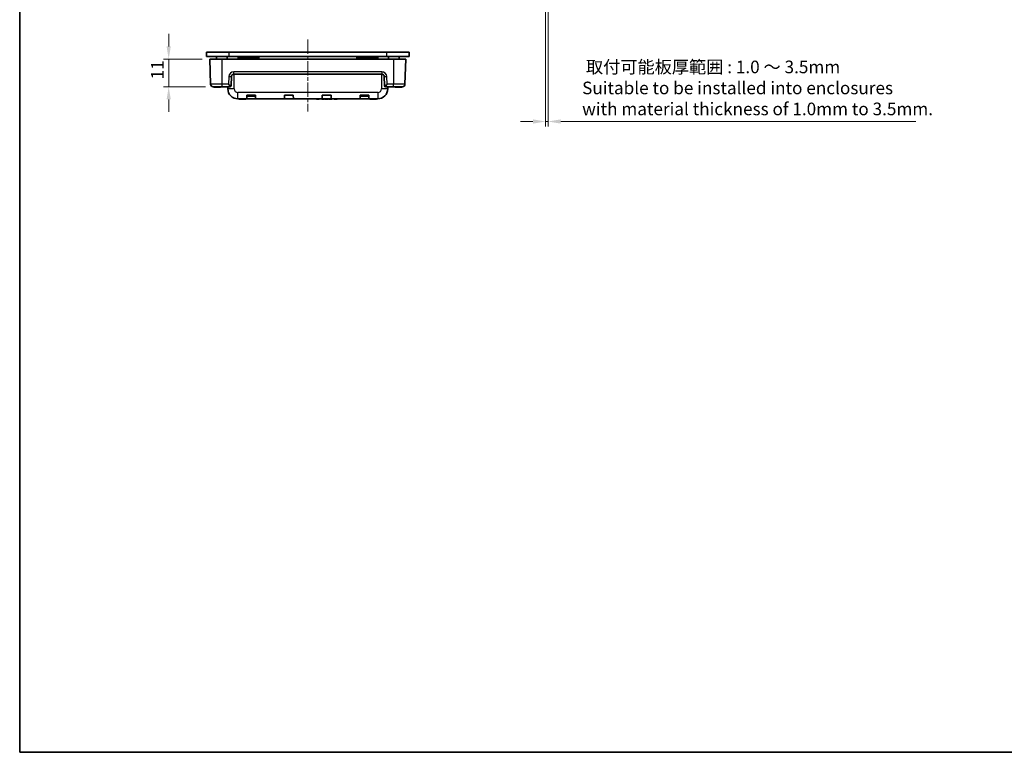
# Model space of a CAD drawing. Units: millimetres. Extents: x 0 to 1183, y 0 to 562.
# Drawn here: x 401 to 792, y 0 to 291 of the extents above; entities that cross this region are included whole.
import ezdxf

# ---------------------------------------------------------------- set-up
doc = ezdxf.new("R2010")
doc.units = ezdxf.units.MM
doc.linetypes.add('CHAIN', pattern=[0.3543, 0.2362, -0.0295, 0.0591, -0.0295])
doc.layers.get('Defpoints').update_dxf_attribs({"lineweight": 25})
for name, color, linetype, lineweight in [('Border (ISO)', 7, 'Continuous', 35), ('Centerline (ISO)', 131, 'Continuous', 18), ('Dimension (ISO)', 7, 'Continuous', 18), ('Visible (ISO)', 7, 'Continuous', 35), ('Visible Narrow (ISO)', 7, 'Continuous', 25)]:
    doc.layers.add(name, color=color, linetype=linetype, lineweight=lineweight)
doc.styles.add('Note Text (TK)', font='txt')
doc.dimstyles.new('Default - Method 1b (TK)', dxfattribs={"dimtxt": 2.5, "dimasz": 2.5, "dimexe": 1, "dimexo": 1.5, "dimgap": 1, "dimtad": 1, "dimtoh": 1, "dimrnd": 1e-08, "dimdsep": 46, "dimtxsty": 'Note Text (TK)', "dimcen": 0.09, "dimdle": 5, "dimclrd": 100, "dimclre": 100, "dimclrt": 7, "dimadec": 1, "dimazin": 1, "dimtfac": 1, "dimtmove": 0, "dimatfit": 3, "dimfxl": 1, "dimtolj": 1, "dimlwd": -1, "dimlwe": -1, "dimarcsym": 0})

# ---------------------------------------------------------------- blocks, each defined once
blk = doc.blocks.new('図面枠 tk図枠')
at = {"layer": 'Border (ISO)'}
for p, q in [((14.5, 289), (14.5, 8)), ((14.5, 8), (405.5, 8))]:
    blk.add_line(p, q, dxfattribs=at)
blk = doc.blocks.new('*D24')
at = {"layer": 'Defpoints', "color": 0}
for p in [(476.48, 275.2), (460.17, 264.2), (477.83, 264.2)]:
    blk.add_point(p, dxfattribs=at)
at = {"layer": 'Dimension (ISO)', "color": 100}
for p, q in [((460.17, 280.2), (460.17, 285.2)), ((473.48, 275.2), (458.17, 275.2)), ((460.17, 275.2), (460.17, 264.2)), ((474.83, 264.2), (458.17, 264.2)), ((460.17, 259.2), (460.17, 254.2))]:
    blk.add_line(p, q, dxfattribs=at)
for points in [[(459.33, 280.2), (461, 280.2), (460.17, 275.2)], [(459.33, 259.2), (461, 259.2), (460.17, 264.2)]]:
    blk.add_solid(points, dxfattribs=at)
at = {"layer": 'Dimension (ISO)', "color": 7, "insert": (455.67, 267.13), "char_height": 5, "attachment_point": 4, "rotation": 90, "style": 'Note Text (TK)'}
blk.add_mtext('\\A1;11', dxfattribs=at)
blk = doc.blocks.new('*D28')
at = {"layer": 'Defpoints', "color": 0}
for p in [(609.83, 330.41), (610.83, 331.73), (610.83, 250.41)]:
    blk.add_point(p, dxfattribs=at)
at = {"layer": 'Dimension (ISO)', "color": 100}
for p, q in [((610.83, 328.73), (610.83, 248.41)), ((609.83, 327.41), (609.83, 248.41)), ((604.83, 250.41), (599.83, 250.41)), ((609.83, 250.41), (610.83, 250.41)), ((615.83, 250.41), (756.83, 250.41))]:
    blk.add_line(p, q, dxfattribs=at)
for points in [[(604.83, 251.24), (604.83, 249.58), (609.83, 250.41)], [(615.83, 251.24), (615.83, 249.58), (610.83, 250.41)]]:
    blk.add_solid(points, dxfattribs=at)
at = {"layer": 'Dimension (ISO)', "color": 7, "insert": (624.34, 263.73), "char_height": 5, "attachment_point": 4, "style": 'Note Text (TK)'}
blk.add_mtext('\\A1; \\fＭＳ Ｐゴシック|b0|i0;\\H5.0000;取付可能板厚範囲 : 1.0 ～ 3.5mm\\P\\fＭＳ Ｐゴシック|b0|i0;\\H5.0000;Suitable to be installed into enclosures\\P\\fＭＳ Ｐゴシック|b0|i0;\\H5.0000;with material thickness of 1.0mm to 3.5mm.', dxfattribs=at)

msp = doc.modelspace()

# ---------------------------------------------------------------- linework, layer by layer
at = {"layer": 'Centerline (ISO)', "linetype": 'CHAIN', "ltscale": 23.990969}
msp.add_line((515.4152, 282.9003), (515.4152, 254.4003), dxfattribs=at)
at = {"layer": 'Visible (ISO)'}
for p, q in [((475.2246, 277.9003), (475.1652, 276.2003)), ((475.2246, 277.9003), (484.1652, 277.9003)), ((484.1652, 277.9003), (546.6652, 277.9003)), ((546.6652, 277.9003), (555.6059, 277.9003)), ((555.6652, 276.2003), (555.6059, 277.9003)), ((484.1652, 276.2003), (475.1652, 276.2003)), ((476.4827, 275.2003), (481.4324, 275.2003)), ((476.4827, 275.2003), (476.8331, 265.1654)), ((479.1827, 275.2003), (479.1652, 276.2003)), ((549.3981, 275.2003), (481.4324, 275.2003)), ((546.6652, 276.2003), (484.1652, 276.2003)), ((487.9048, 275.2003), (487.9152, 275.8003)), ((487.9152, 275.8003), (495.9152, 275.8003)), ((488.1661, 275.8003), (488.1713, 275.2003)), ((495.6591, 275.2003), (495.6644, 275.8003)), ((495.9152, 275.8003), (495.9257, 275.2003)), ((534.9048, 275.2003), (534.9152, 275.8003)), ((534.9152, 275.8003), (542.9152, 275.8003)), ((535.1661, 275.8003), (535.1713, 275.2003)), ((542.6591, 275.2003), (542.6644, 275.8003)), ((542.9152, 275.8003), (542.9257, 275.2003)), ((555.6652, 276.2003), (546.6652, 276.2003)), ((549.3981, 275.2003), (554.3478, 275.2003)), ((551.6478, 275.2003), (551.6652, 276.2003)), ((553.9974, 265.1654), (554.3478, 275.2003)), ((484.9321, 264.6829), (485.0561, 268.2352)), ((486.0555, 269.2003), (544.7749, 269.2003)), ((545.7743, 268.2352), (545.8984, 264.6829)), ((477.8325, 264.2003), (481.4165, 264.2003)), ((478.0825, 264.2003), (478.0825, 264.1003)), ((478.0825, 264.1003), (480.6806, 264.1003)), ((480.6806, 264.2003), (480.6806, 264.1003)), ((481.4165, 264.2003), (484.4321, 264.2003)), ((483.6652, 264.2003), (483.6652, 263.4003)), ((546.3984, 264.2003), (549.414, 264.2003)), ((547.1652, 263.4003), (547.1652, 264.2003)), ((549.414, 264.2003), (552.998, 264.2003)), ((550.1499, 264.2003), (550.1499, 264.1003)), ((552.748, 264.1003), (550.1499, 264.1003)), ((552.748, 264.2003), (552.748, 264.1003)), ((487.6652, 259.4003), (491.1521, 259.4003)), ((488.1652, 259.4003), (488.1652, 259.3003)), ((490.7633, 259.3003), (488.1652, 259.3003)), ((490.7633, 259.4003), (490.7633, 259.3003)), ((491.1652, 260.9003), (491.1521, 259.4003)), ((494.6783, 259.4003), (491.1521, 259.4003)), ((491.1652, 260.9003), (494.6652, 260.9003)), ((491.4152, 260.9003), (491.4152, 260.7003)), ((494.4152, 260.7003), (491.4152, 260.7003)), ((491.4152, 260.7003), (491.4152, 260.4003)), ((494.4152, 260.4003), (491.4152, 260.4003)), ((494.4152, 260.7003), (494.4152, 260.9003)), ((494.4152, 260.7003), (494.4152, 260.4003)), ((494.6783, 259.4003), (494.6652, 260.9003)), ((494.6783, 259.4003), (506.1521, 259.4003)), ((506.1652, 260.9003), (506.1521, 259.4003)), ((509.6783, 259.4003), (506.1521, 259.4003)), ((506.1652, 260.9003), (509.6652, 260.9003)), ((509.6783, 259.4003), (509.6652, 260.9003)), ((509.6783, 259.4003), (521.1521, 259.4003)), ((518.8117, 259.4003), (518.8117, 259.3003)), ((519.9601, 259.3003), (518.8117, 259.3003)), ((519.9601, 259.4003), (519.9601, 259.3003)), ((520.9631, 259.4003), (520.9631, 259.3003)), ((521.5411, 259.3003), (520.9631, 259.3003)), ((521.1652, 260.9003), (521.1521, 259.4003)), ((524.6783, 259.4003), (521.1521, 259.4003)), ((521.1652, 260.9003), (524.6652, 260.9003)), ((522.071, 259.3003), (521.5411, 259.3003)), ((522.071, 259.4003), (522.071, 259.3003)), ((522.2544, 259.4003), (522.2544, 259.3003)), ((522.8476, 259.3003), (522.2544, 259.3003)), ((523.3724, 259.3003), (522.8476, 259.3003)), ((523.3724, 259.4003), (523.3724, 259.3003)), ((523.5761, 259.4003), (523.5761, 259.3003)), ((523.7734, 259.3003), (523.5761, 259.3003)), ((523.7734, 259.4003), (523.7734, 259.3003)), ((523.9277, 259.3003), (523.7734, 259.3003)), ((523.9277, 259.4003), (523.9277, 259.3003)), ((524.579, 259.3003), (523.9277, 259.3003)), ((524.579, 259.4003), (524.579, 259.3003)), ((524.7333, 259.3003), (524.579, 259.3003)), ((524.6783, 259.4003), (524.6652, 260.9003)), ((524.6783, 259.4003), (536.1521, 259.4003)), ((524.7333, 259.4003), (524.7333, 259.3003)), ((524.9218, 259.3003), (524.7333, 259.3003)), ((524.9218, 259.4003), (524.9218, 259.3003)), ((525.8716, 259.4003), (525.8716, 259.3003)), ((527.02, 259.3003), (525.8716, 259.3003)), ((527.02, 259.4003), (527.02, 259.3003)), ((536.1652, 260.9003), (536.1521, 259.4003)), ((539.6783, 259.4003), (536.1521, 259.4003)), ((536.1652, 260.9003), (539.6652, 260.9003)), ((536.4152, 260.9003), (536.4152, 260.7003)), ((539.4152, 260.7003), (536.4152, 260.7003)), ((536.4152, 260.7003), (536.4152, 260.4003)), ((539.4152, 260.4003), (536.4152, 260.4003)), ((539.4152, 260.7003), (539.4152, 260.9003)), ((539.4152, 260.7003), (539.4152, 260.4003)), ((539.6783, 259.4003), (539.6652, 260.9003)), ((539.6783, 259.4003), (543.1652, 259.4003)), ((540.0672, 259.4003), (540.0672, 259.3003)), ((542.6652, 259.3003), (540.0672, 259.3003)), ((542.6652, 259.4003), (542.6652, 259.3003))]:
    msp.add_line(p, q, dxfattribs=at)
for centre, radius, start, end in [((486.0555, 268.2003), 1, 90, 178), ((544.7749, 268.2003), 1, 2, 90), ((477.8325, 265.2003), 1, 182, 270), ((487.6652, 263.4003), 4, 180, 270), ((484.4324, 264.7003), 0.5, 270, 358), ((543.1652, 263.4003), 4, 270, 0), ((546.3981, 264.7003), 0.5, 182, 270), ((552.998, 265.2003), 1, 270, 358)]:
    msp.add_arc(centre, radius, start, end, dxfattribs=at)
for points in [[(483.3757, 275.2003), (483.378, 275.5336), (483.3802, 275.867), (483.3824, 276.2003)], [(547.4481, 276.2003), (547.4503, 275.867), (547.4525, 275.5336), (547.4547, 275.2003)]]:
    msp.add_open_spline(points, degree=3, dxfattribs=at)
at = {"layer": 'Visible Narrow (ISO)'}
for p, q in [((484.1652, 276.2003), (484.1652, 277.9003)), ((546.6652, 277.9003), (546.6652, 276.2003)), ((481.4165, 265.1654), (481.4324, 275.2003)), ((487.6652, 276.2003), (487.6652, 275.2003)), ((488.4713, 275.2003), (488.4661, 275.8003)), ((495.3644, 275.8003), (495.3591, 275.2003)), ((535.4713, 275.2003), (535.4661, 275.8003)), ((542.3644, 275.8003), (542.3591, 275.2003)), ((543.1652, 276.2003), (543.1652, 275.2003)), ((549.3981, 275.2003), (549.414, 265.1654)), ((486.0555, 269.2003), (486.0555, 270.1654)), ((544.7749, 270.1654), (486.0555, 270.1654)), ((544.7749, 270.1654), (544.7749, 269.2003)), ((484.0568, 268.2352), (483.9496, 265.1654)), ((486.1652, 263.4003), (486.1652, 269.2003)), ((544.6652, 269.2003), (544.6652, 263.4003)), ((546.8809, 265.1654), (546.7737, 268.2352)), ((483.9496, 265.1654), (481.4165, 265.1654)), ((481.4165, 264.2003), (481.4165, 265.1654)), ((486.1652, 263.4003), (483.6652, 263.4003)), ((547.1652, 263.4003), (544.6652, 263.4003)), ((549.414, 265.1654), (546.8809, 265.1654)), ((549.414, 264.2003), (549.414, 265.1654)), ((543.1652, 261.9003), (487.6652, 261.9003)), ((487.6652, 259.4003), (487.6652, 261.9003)), ((521.5411, 259.4003), (521.5411, 259.3003)), ((522.8476, 259.4003), (522.8476, 259.3003)), ((543.1652, 261.9003), (543.1652, 259.4003))]:
    msp.add_line(p, q, dxfattribs=at)
for centre, radius, start, end in [((486.0555, 268.1654), 2, 90, 178), ((544.7749, 268.1654), 2, 2, 90), ((487.6652, 263.4003), 1.5, 180, 270), ((543.1652, 263.4003), 1.5, 270, 0)]:
    msp.add_arc(centre, radius, start, end, dxfattribs=at)
for centre, major_axis, ratio, start_param, end_param in [((484.0568, 268.2701), (0.9994, -0.0349), 0.03487826, 4.71360696, 6.28318531), ((546.7737, 268.2701), (-0.9994, -0.0349), 0.03487826, 0, 1.56957835), ((483.9496, 265.2003), (0.9824, -0.5176), 0.02780868, 4.72703833, 6.26292807), ((483.9496, 265.2003), (0.4827, -1), 0.01366788, 4.74069856, 6.2765883), ((484.4321, 264.7003), (0, -0.5), 0.99943255, 0, 1.53473475), ((483.9321, 264.7003), (-1, 0.0174), 0.01743381, 3.10759955, 3.14128816), ((546.8984, 264.7003), (-1, -0.0174), 0.01743381, 0.00030449, 0.0339931), ((546.8809, 265.2003), (-0.9824, -0.5176), 0.02780868, 0.02025724, 1.55614698), ((546.3984, 264.7003), (0, -0.5), 0.99943255, 4.74845055, 6.28318531), ((546.8809, 265.2003), (-0.4827, -1), 0.01366788, 0.006597, 1.54248675)]:
    msp.add_ellipse(centre, major_axis=major_axis, ratio=ratio, start_param=start_param, end_param=end_param, dxfattribs=at)
for points in [[(481.4165, 265.1654), (480.9582, 265.1656), (480.4999, 265.1657), (479.3615, 265.166), (478.7145, 265.1661), (477.595, 265.1661), (477.1646, 265.166), (476.8774, 265.1657), (476.8331, 265.1656), (476.8331, 265.1654)], [(553.9974, 265.1654), (553.9974, 265.1656), (553.9281, 265.1657), (553.5759, 265.166), (553.1881, 265.1661), (552.0807, 265.1661), (551.3211, 265.166), (550.1475, 265.1657), (549.7807, 265.1656), (549.414, 265.1654)]]:
    msp.add_open_spline(points, degree=3, knots=[-0.78539565, -0.78539565, -0.78539565, -0.78539565, -0.48540053, -0.48540053, -0.00540658, -0.00540658, 0.54531408, 0.54531408, 0.7853951, 0.7853951, 0.7853951, 0.7853951], dxfattribs=at)

# ---------------------------------------------------------------- block references
at = {"xscale": 2, "yscale": 2, "zscale": 2}
msp.add_blockref('図面枠 tk図枠', (372, -16), dxfattribs=at)

# ---------------------------------------------------------------- dimensions: what is measured, and where the dimension line sits
at = {"layer": 'Dimension (ISO)', "color": 100}
dim = msp.add_linear_dim(base=(610.8329, 250.41), p1=(609.8329, 330.41), p2=(610.8329, 331.7274), text=' \\fＭＳ Ｐゴシック|b0|i0;\\H5.0000;取付可能板厚範囲 : 1.0 ～ 3.5mm\\P\\fＭＳ Ｐゴシック|b0|i0;\\H5.0000;Suitable to be installed into enclosures\\P\\fＭＳ Ｐゴシック|b0|i0;\\H5.0000;with material thickness of 1.0mm to 3.5mm.', dimstyle='Default - Method 1b (TK)', override={"dimscale": 0, "dimtxt": 5, "dimasz": 5, "dimexe": 2, "dimexo": 3, "dimgap": 2, "dimtoh": 0, "dimdec": 2, "dimcen": 0.18, "dimtol": 0, "dimlim": 0, "dimtp": 0, "dimtm": 0, "dimtdec": 2, "dimtofl": 1, "dimatfit": 1}, dxfattribs=at)
dim.commit()
dim.dimension.update_dxf_attribs({"geometry": '*D28', "text_midpoint": (689.5845, 250.41), "dimtype": 160})
dim = msp.add_linear_dim(base=(460.1652, 264.2003), p1=(476.4827, 275.2003), p2=(477.8325, 264.2003), angle=90, dimstyle='Default - Method 1b (TK)', override={"dimscale": 0, "dimtxt": 5, "dimasz": 5, "dimexe": 2, "dimexo": 3, "dimgap": 2, "dimtoh": 0, "dimdec": 2, "dimcen": 0.18, "dimtol": 0, "dimlim": 0, "dimtp": 0, "dimtm": 0, "dimtdec": 2, "dimtofl": 1, "dimatfit": 1}, dxfattribs=at)
dim.commit()
dim.dimension.update_dxf_attribs({"geometry": '*D24', "text_midpoint": (460.1652, 269.7003), "dimtype": 160})

doc.saveas('drawing.dxf')
